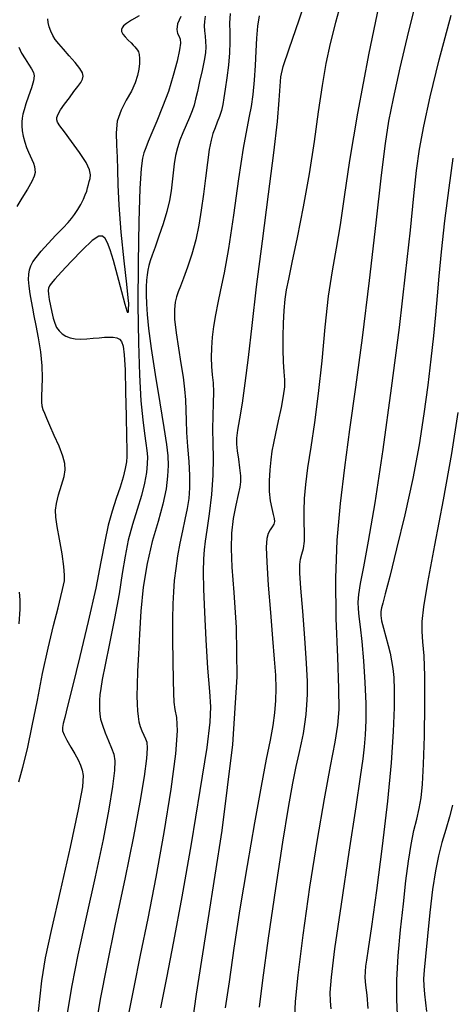
# Model space of a CAD drawing. Extents: x 356999 to 360199, y 1040392 to 1043392.
# Drawn here: x 357566 to 357613, y 1042077 to 1042186 of the extents above; entities that cross this region are included whole.
import ezdxf

# ---------------------------------------------------------------- set-up
doc = ezdxf.new("R2010")
doc.units = 0
doc.header["$MEASUREMENT"] = 0
doc.layers.add('INDEX', color=1, linetype='CONTINUOUS')
doc.layers.add('INTER', color=33, linetype='CONTINUOUS')

msp = doc.modelspace()

# ---------------------------------------------------------------- linework, layer by layer
at = {"layer": 'INDEX', "color": 1, "linetype": 'CONTINUOUS'}
for points, elevation in [([(357565.51, 1042101.7), (357565.97, 1042103.29), (357566.48, 1042105.33), (357566.48, 1042105.33), (357567.01, 1042107.86), (357567.57, 1042110.71), (357568.15, 1042113.64), (357568.15, 1042113.64), (357568.77, 1042116.46), (357569.36, 1042118.94), (357569.85, 1042120.89), (357569.85, 1042120.89), (357570.17, 1042122.16), (357570.36, 1042122.92), (357570.47, 1042123.41), (357570.47, 1042123.41), (357570.56, 1042123.88), (357570.58, 1042124.5), (357570.5, 1042125.47), (357570.5, 1042125.47), (357570.29, 1042126.88), (357570.03, 1042128.47), (357569.77, 1042129.9), (357569.77, 1042129.9), (357569.61, 1042130.91), (357569.57, 1042131.68), (357569.67, 1042132.44), (357569.67, 1042132.44), (357569.92, 1042133.4), (357570.24, 1042134.45), (357570.51, 1042135.4), (357570.51, 1042135.4), (357570.65, 1042136.15), (357570.62, 1042136.84), (357570.39, 1042137.66), (357570.39, 1042137.66), (357569.96, 1042138.75), (357569.44, 1042139.95), (357568.95, 1042141.03), (357568.95, 1042141.03), (357568.6, 1042141.82), (357568.38, 1042142.36), (357568.23, 1042142.78), (357568.23, 1042142.78), (357568.12, 1042143.19), (357568.05, 1042143.67), (357568.05, 1042144.31), (357568.05, 1042144.31), (357568.1, 1042145.18), (357568.15, 1042146.3), (357568.11, 1042147.64), (357568.11, 1042147.64), (357567.95, 1042149.17), (357567.7, 1042150.72), (357567.44, 1042152.09), (357567.44, 1042152.09), (357567.23, 1042153.15), (357567.06, 1042153.99), (357566.91, 1042154.77), (357566.91, 1042154.77), (357566.78, 1042155.59), (357566.66, 1042156.43), (357566.61, 1042157.17), (357566.61, 1042157.17), (357566.63, 1042157.77), (357566.72, 1042158.25), (357566.87, 1042158.67), (357567.09, 1042159.1), (357567.43, 1042159.61), (357567.98, 1042160.28), (357567.98, 1042160.28), (357568.75, 1042161.14), (357569.62, 1042162.07), (357570.4, 1042162.89), (357570.4, 1042162.89), (357570.96, 1042163.47), (357571.35, 1042163.92), (357571.68, 1042164.35), (357571.68, 1042164.35), (357572.02, 1042164.88), (357572.36, 1042165.46), (357572.65, 1042166.03), (357572.65, 1042166.03), (357572.86, 1042166.51), (357573.01, 1042166.93), (357573.12, 1042167.3), (357573.12, 1042167.3), (357573.22, 1042167.64), (357573.3, 1042167.98), (357573.38, 1042168.32), (357573.38, 1042168.32), (357573.42, 1042168.72), (357573.32, 1042169.26), (357572.94, 1042170.07), (357572.94, 1042170.07), (357572.22, 1042171.19), (357571.34, 1042172.42), (357570.56, 1042173.47), (357570.56, 1042173.47), (357570.05, 1042174.15), (357569.8, 1042174.54), (357569.71, 1042174.79), (357569.71, 1042174.79), (357569.72, 1042175.07), (357569.85, 1042175.42), (357570.13, 1042175.9), (357570.13, 1042175.9), (357570.57, 1042176.54), (357571.1, 1042177.24), (357571.61, 1042177.92), (357571.61, 1042177.92), (357572.04, 1042178.48), (357572.35, 1042178.93), (357572.55, 1042179.3), (357572.55, 1042179.3), (357572.63, 1042179.62), (357572.55, 1042179.98), (357572.26, 1042180.46), (357572.26, 1042180.46), (357571.73, 1042181.13), (357571.08, 1042181.88), (357570.45, 1042182.6), (357570.45, 1042182.6), (357569.94, 1042183.18), (357569.55, 1042183.67), (357569.27, 1042184.12), (357569.27, 1042184.12), (357569.05, 1042184.6), (357568.89, 1042185.08), (357568.78, 1042185.54), (357568.78, 1042185.54), (357568.72, 1042185.95)], 2310), ([(357592.02, 1042186.28), (357591.84, 1042185.14), (357591.84, 1042185.14), (357591.73, 1042183.83), (357591.67, 1042182.37), (357591.6, 1042180.8), (357591.6, 1042180.8), (357591.49, 1042179.17), (357591.33, 1042177.61), (357591.15, 1042176.28), (357591.15, 1042176.28), (357590.93, 1042175.19), (357590.66, 1042173.86), (357590.28, 1042171.68), (357590.28, 1042171.68), (357589.77, 1042168.27), (357589.19, 1042164.28), (357588.64, 1042160.59), (357588.64, 1042160.59), (357588.17, 1042157.9), (357587.78, 1042156.02), (357587.47, 1042154.58), (357587.47, 1042154.58), (357587.21, 1042153.26), (357587, 1042151.99), (357586.86, 1042150.78), (357586.86, 1042150.78), (357586.78, 1042149.62), (357586.76, 1042148.54), (357586.79, 1042147.54), (357586.79, 1042147.54), (357586.87, 1042146.64), (357586.96, 1042145.74), (357587.01, 1042144.72), (357587.01, 1042144.72), (357586.98, 1042143.5), (357586.92, 1042142.11), (357586.89, 1042140.63), (357586.93, 1042139.1), (357586.97, 1042137.43), (357586.93, 1042135.54), (357586.93, 1042135.54), (357586.77, 1042133.41), (357586.53, 1042131.28), (357586.28, 1042129.49), (357586.28, 1042129.49), (357586.09, 1042128.26), (357585.97, 1042127.32), (357585.89, 1042126.31), (357585.89, 1042126.31), (357585.87, 1042124.89), (357585.9, 1042122.95), (357585.99, 1042120.43), (357585.99, 1042120.43), (357586.15, 1042117.35), (357586.35, 1042114.23), (357586.54, 1042111.66), (357586.54, 1042111.66), (357586.66, 1042109.97), (357586.61, 1042108.29), (357586.25, 1042105.47), (357586.25, 1042105.47), (357585.51, 1042100.73), (357584.52, 1042094.85), (357583.5, 1042088.98), (357583.5, 1042088.98), (357582.59, 1042084.05), (357581.82, 1042080.04), (357581.17, 1042076.72)], 2320), ([(357599.98, 1042076.62), (357599.9, 1042077.44), (357599.9, 1042077.44), (357599.87, 1042078.4), (357600, 1042080.1), (357600.39, 1042083.24), (357600.39, 1042083.24), (357601.1, 1042088.19), (357601.96, 1042093.9), (357602.73, 1042098.94), (357602.73, 1042098.94), (357603.23, 1042102.25), (357603.5, 1042104.21), (357603.66, 1042105.55), (357603.66, 1042105.55), (357603.78, 1042106.88), (357603.85, 1042108.44), (357603.85, 1042110.35), (357603.85, 1042110.35), (357603.74, 1042112.65), (357603.58, 1042115.06), (357603.39, 1042117.2), (357603.22, 1042118.8), (357603.08, 1042119.94), (357602.99, 1042120.78), (357602.99, 1042120.78), (357602.96, 1042121.52), (357603.03, 1042122.38), (357603.22, 1042123.58), (357603.22, 1042123.58), (357603.58, 1042125.42), (357604.11, 1042128.25), (357604.83, 1042132.51), (357604.83, 1042132.51), (357605.71, 1042138.39), (357606.64, 1042145.16), (357607.5, 1042151.87), (357607.5, 1042151.87), (357608.19, 1042157.75), (357608.71, 1042162.6), (357609.1, 1042166.39), (357609.1, 1042166.39), (357609.4, 1042169.2), (357609.73, 1042171.56), (357610.2, 1042174.09), (357610.2, 1042174.09), (357610.9, 1042177.34), (357611.9, 1042181.42), (357613.22, 1042186.36)], 2330)]:
    msp.add_lwpolyline(points, dxfattribs=dict(at, elevation=elevation))
at = {"layer": 'INTER', "color": 33, "linetype": 'CONTINUOUS'}
for points, elevation in [([(357584.42, 1042073.24), (357585.11, 1042078.23), (357585.11, 1042078.23), (357586.42, 1042086.44), (357587.94, 1042096.32), (357589.14, 1042105.82), (357589.14, 1042105.82), (357589.62, 1042113.27), (357589.55, 1042118.72), (357589.28, 1042122.61), (357589.28, 1042122.61), (357589.06, 1042125.39), (357588.97, 1042127.45), (357589.03, 1042129.14), (357589.03, 1042129.14), (357589.22, 1042130.76), (357589.5, 1042132.24), (357589.76, 1042133.43), (357589.76, 1042133.43), (357589.94, 1042134.23), (357590.02, 1042134.83), (357590, 1042135.48), (357589.91, 1042136.36), (357589.78, 1042137.34), (357589.65, 1042138.25), (357589.65, 1042138.25), (357589.58, 1042138.97), (357589.58, 1042139.65), (357589.68, 1042140.52), (357589.68, 1042140.52), (357589.89, 1042141.77), (357590.18, 1042143.49), (357590.51, 1042145.73), (357590.51, 1042145.73), (357590.85, 1042148.56), (357591.25, 1042152.07), (357591.76, 1042156.37), (357591.76, 1042156.37), (357592.41, 1042161.4), (357593.08, 1042166.58), (357593.66, 1042171.17), (357593.66, 1042171.17), (357594.04, 1042174.61), (357594.24, 1042176.97), (357594.35, 1042178.51), (357594.35, 1042178.51), (357594.44, 1042179.55), (357594.69, 1042180.7), (357595.33, 1042182.66), (357595.33, 1042182.66), (357596.44, 1042185.85), (357597.73, 1042189.68)], 2322), ([(357592.09, 1042076.79), (357592.45, 1042079.76), (357592.45, 1042079.76), (357593.07, 1042084.42), (357593.86, 1042089.91), (357594.63, 1042095.03), (357594.63, 1042095.03), (357595.26, 1042098.86), (357595.75, 1042101.52), (357596.13, 1042103.39), (357596.13, 1042103.39), (357596.44, 1042104.82), (357596.7, 1042105.98), (357596.91, 1042107.02), (357596.91, 1042107.02), (357597.08, 1042108.06), (357597.22, 1042109.11), (357597.31, 1042110.18), (357597.31, 1042110.18), (357597.37, 1042111.32), (357597.36, 1042112.76), (357597.27, 1042114.79), (357597.27, 1042114.79), (357597.08, 1042117.55), (357596.84, 1042120.54), (357596.64, 1042123.09), (357596.64, 1042123.09), (357596.52, 1042124.74), (357596.51, 1042125.68), (357596.58, 1042126.27), (357596.74, 1042126.83), (357596.91, 1042127.47), (357597.03, 1042128.25), (357597.03, 1042128.25), (357597.04, 1042129.23), (357597.01, 1042130.36), (357596.99, 1042131.62), (357596.99, 1042131.62), (357597.03, 1042132.97), (357597.17, 1042134.52), (357597.41, 1042136.38), (357597.41, 1042136.38), (357597.76, 1042138.66), (357598.17, 1042141.38), (357598.59, 1042144.57), (357598.59, 1042144.57), (357598.97, 1042148.19), (357599.33, 1042151.91), (357599.7, 1042155.31), (357599.7, 1042155.31), (357600.11, 1042158.11), (357600.55, 1042160.61), (357600.99, 1042163.2), (357600.99, 1042163.2), (357601.44, 1042166.3), (357602.02, 1042170.3), (357602.91, 1042175.55), (357602.91, 1042175.55), (357604.18, 1042182.18), (357605.59, 1042189.1)], 2326), ([(357595.96, 1042075.72), (357596.05, 1042077.42), (357596.33, 1042080.33), (357596.33, 1042080.33), (357596.89, 1042084.75), (357597.64, 1042090.04), (357598.47, 1042095.31), (357598.47, 1042095.31), (357599.24, 1042099.82), (357599.9, 1042103.41), (357600.41, 1042106.08), (357600.41, 1042106.08), (357600.73, 1042107.95), (357600.87, 1042109.66), (357600.84, 1042111.98), (357600.84, 1042111.98), (357600.7, 1042115.45), (357600.54, 1042119.71), (357600.49, 1042124.18), (357600.49, 1042124.18), (357600.65, 1042128.39), (357600.99, 1042132.41), (357601.47, 1042136.4), (357601.47, 1042136.4), (357602.05, 1042140.59), (357602.7, 1042145.27), (357603.43, 1042150.73), (357603.43, 1042150.73), (357604.2, 1042157.06), (357604.93, 1042163.41), (357605.53, 1042168.69), (357605.53, 1042168.69), (357605.96, 1042172.19), (357606.34, 1042174.64), (357606.85, 1042177.15), (357606.85, 1042177.15), (357607.6, 1042180.55), (357608.55, 1042184.61), (357609.6, 1042188.85)], 2328), ([(357601.2, 1042188.23), (357600.45, 1042185.56), (357600.45, 1042185.56), (357599.85, 1042183.23), (357599.39, 1042181.01), (357598.97, 1042178.58), (357598.97, 1042178.58), (357598.56, 1042175.7), (357598.09, 1042172.41), (357597.54, 1042168.85), (357597.54, 1042168.85), (357596.88, 1042165.19), (357596.21, 1042161.79), (357595.64, 1042159.04), (357595.64, 1042159.04), (357595.26, 1042157.22), (357595.03, 1042156.01), (357594.88, 1042154.98), (357594.88, 1042154.98), (357594.76, 1042153.76), (357594.68, 1042152.36), (357594.64, 1042150.88), (357594.64, 1042150.88), (357594.65, 1042149.42), (357594.7, 1042148.08), (357594.77, 1042146.95), (357594.77, 1042146.95), (357594.82, 1042146.09), (357594.82, 1042145.3), (357594.7, 1042144.33), (357594.7, 1042144.33), (357594.46, 1042143.01), (357594.14, 1042141.54), (357593.83, 1042140.17), (357593.83, 1042140.17), (357593.6, 1042139.09), (357593.44, 1042138.19), (357593.32, 1042137.26), (357593.32, 1042137.26), (357593.21, 1042136.14), (357593.14, 1042134.93), (357593.15, 1042133.75), (357593.15, 1042133.75), (357593.26, 1042132.72), (357593.43, 1042131.88), (357593.59, 1042131.22), (357593.59, 1042131.22), (357593.69, 1042130.76), (357593.71, 1042130.42), (357593.64, 1042130.14), (357593.64, 1042130.14), (357593.47, 1042129.85), (357593.24, 1042129.51), (357593.03, 1042129.1), (357593.03, 1042129.1), (357592.88, 1042128.56), (357592.82, 1042127.61), (357592.87, 1042125.94), (357592.87, 1042125.94), (357593.04, 1042123.39), (357593.28, 1042120.38), (357593.51, 1042117.51), (357593.51, 1042117.51), (357593.7, 1042115.23), (357593.82, 1042113.46), (357593.87, 1042112), (357593.87, 1042112), (357593.84, 1042110.66), (357593.73, 1042109.32), (357593.53, 1042107.92), (357593.53, 1042107.92), (357593.24, 1042106.3), (357592.82, 1042104.18), (357592.24, 1042101.19), (357591.51, 1042097.14), (357590.7, 1042092.43), (357589.92, 1042087.66), (357589.92, 1042087.66), (357589.26, 1042083.3), (357588.72, 1042079.6), (357588.29, 1042076.72)], 2324), ([(357578.8, 1042186.3), (357577.97, 1042185.81), (357577.97, 1042185.81), (357577.41, 1042185.45), (357577.09, 1042185.19), (357576.92, 1042184.98), (357576.92, 1042184.98), (357576.85, 1042184.78), (357576.87, 1042184.55), (357577.01, 1042184.28), (357577.01, 1042184.28), (357577.27, 1042183.95), (357577.59, 1042183.61), (357577.9, 1042183.3), (357577.9, 1042183.3), (357578.14, 1042183.05), (357578.32, 1042182.85), (357578.47, 1042182.68), (357578.47, 1042182.68), (357578.6, 1042182.51), (357578.71, 1042182.3), (357578.79, 1042182), (357578.79, 1042182), (357578.85, 1042181.57), (357578.85, 1042181.03), (357578.78, 1042180.39), (357578.78, 1042180.39), (357578.63, 1042179.68), (357578.36, 1042178.88), (357577.94, 1042177.98), (357577.94, 1042177.98), (357577.38, 1042176.97), (357576.8, 1042175.86), (357576.39, 1042174.65), (357576.39, 1042174.65), (357576.25, 1042173.35), (357576.29, 1042172.01), (357576.38, 1042170.66), (357576.38, 1042170.66), (357576.41, 1042169.28), (357576.43, 1042167.62), (357576.54, 1042165.36), (357576.54, 1042165.36), (357576.79, 1042162.38), (357577.11, 1042159.22), (357577.39, 1042156.64), (357577.55, 1042155.15), (357577.61, 1042154.51), (357577.61, 1042154.27), (357577.61, 1042154.27), (357577.6, 1042154.07), (357577.59, 1042153.84), (357577.58, 1042153.63), (357577.58, 1042153.63), (357577.56, 1042153.5), (357577.47, 1042153.67), (357577.26, 1042154.39), (357577.26, 1042154.39), (357576.89, 1042155.81), (357576.42, 1042157.59), (357575.97, 1042159.26), (357575.97, 1042159.26), (357575.6, 1042160.45), (357575.3, 1042161.21), (357575.04, 1042161.69), (357575.04, 1042161.69), (357574.77, 1042161.97), (357574.35, 1042161.95), (357573.63, 1042161.46), (357573.63, 1042161.46), (357572.54, 1042160.45), (357571.31, 1042159.17), (357570.22, 1042158), (357570.22, 1042158), (357569.5, 1042157.2), (357569.11, 1042156.73), (357568.91, 1042156.45), (357568.91, 1042156.45), (357568.8, 1042156.22), (357568.77, 1042155.96), (357568.8, 1042155.56), (357568.8, 1042155.56), (357568.89, 1042154.97), (357569.03, 1042154.26), (357569.18, 1042153.54), (357569.18, 1042153.54), (357569.33, 1042152.9), (357569.49, 1042152.35), (357569.7, 1042151.88), (357569.7, 1042151.88), (357569.97, 1042151.49), (357570.31, 1042151.17), (357570.72, 1042150.91), (357570.72, 1042150.91), (357571.19, 1042150.73), (357571.74, 1042150.62), (357572.35, 1042150.58), (357572.35, 1042150.58), (357573.02, 1042150.61), (357573.72, 1042150.67), (357574.38, 1042150.74), (357574.38, 1042150.74), (357574.98, 1042150.78), (357575.5, 1042150.8), (357575.95, 1042150.78), (357575.95, 1042150.78), (357576.32, 1042150.73), (357576.62, 1042150.59), (357576.85, 1042150.3), (357576.85, 1042150.3), (357577.02, 1042149.79), (357577.15, 1042148.83), (357577.24, 1042147.19), (357577.24, 1042147.19), (357577.31, 1042144.76), (357577.36, 1042142.06), (357577.4, 1042139.77), (357577.4, 1042139.77), (357577.44, 1042138.38), (357577.44, 1042137.61), (357577.39, 1042137.04), (357577.39, 1042137.04), (357577.26, 1042136.29), (357577.03, 1042135.33), (357576.7, 1042134.22), (357576.7, 1042134.22), (357576.28, 1042132.98), (357575.81, 1042131.59), (357575.37, 1042130.04), (357575.37, 1042130.04), (357575, 1042128.23), (357574.59, 1042125.99), (357574.01, 1042123.06), (357574.01, 1042123.06), (357573.18, 1042119.38), (357572.26, 1042115.53), (357571.45, 1042112.23), (357571.45, 1042112.23), (357570.91, 1042110.05), (357570.6, 1042108.8), (357570.43, 1042108.13), (357570.43, 1042108.13), (357570.34, 1042107.7), (357570.35, 1042107.33), (357570.51, 1042106.89), (357570.84, 1042106.27), (357571.28, 1042105.53), (357571.71, 1042104.78), (357571.71, 1042104.78), (357572.06, 1042104.11), (357572.33, 1042103.53), (357572.53, 1042102.99), (357572.53, 1042102.99), (357572.64, 1042102.38), (357572.55, 1042101.13), (357572.09, 1042098.61), (357572.09, 1042098.61), (357571.2, 1042094.47), (357570.09, 1042089.61), (357569.1, 1042085.28), (357569.1, 1042085.28), (357568.44, 1042082.26), (357568.02, 1042079.71), (357567.67, 1042076.32)], 2312), ([(357583.38, 1042186.22), (357583.04, 1042185.4), (357583.04, 1042185.4), (357582.95, 1042184.78), (357583.04, 1042184.33), (357583.21, 1042184), (357583.21, 1042184), (357583.33, 1042183.71), (357583.36, 1042183.28), (357583.25, 1042182.52), (357583.25, 1042182.52), (357582.98, 1042181.28), (357582.56, 1042179.69), (357582.02, 1042177.94), (357582.02, 1042177.94), (357581.39, 1042176.23), (357580.76, 1042174.67), (357580.2, 1042173.37), (357580.2, 1042173.37), (357579.8, 1042172.41), (357579.52, 1042171.71), (357579.31, 1042171.16), (357579.15, 1042170.56), (357579.01, 1042169.43), (357578.89, 1042167.22), (357578.89, 1042167.22), (357578.77, 1042163.59), (357578.68, 1042159.06), (357578.65, 1042154.38), (357578.65, 1042154.38), (357578.71, 1042150.18), (357578.83, 1042146.63), (357579, 1042143.78), (357579, 1042143.78), (357579.19, 1042141.67), (357579.38, 1042140.16), (357579.54, 1042139.08), (357579.54, 1042139.08), (357579.65, 1042138.28), (357579.71, 1042137.58), (357579.69, 1042136.82), (357579.69, 1042136.82), (357579.6, 1042135.86), (357579.4, 1042134.68), (357579.07, 1042133.31), (357579.07, 1042133.31), (357578.59, 1042131.76), (357578.06, 1042130.09), (357577.59, 1042128.36), (357577.59, 1042128.36), (357577.24, 1042126.61), (357576.94, 1042124.7), (357576.58, 1042122.43), (357576.58, 1042122.43), (357576.07, 1042119.74), (357575.52, 1042116.98), (357575.04, 1042114.62), (357575.04, 1042114.62), (357574.73, 1042113), (357574.56, 1042111.98), (357574.48, 1042111.29), (357574.48, 1042111.29), (357574.43, 1042110.7), (357574.41, 1042110.16), (357574.42, 1042109.65), (357574.42, 1042109.65), (357574.45, 1042109.16), (357574.55, 1042108.6), (357574.74, 1042107.93), (357574.74, 1042107.93), (357575.05, 1042107.1), (357575.42, 1042106.21), (357575.76, 1042105.4), (357575.76, 1042105.4), (357576, 1042104.75), (357576.11, 1042104.02), (357576.07, 1042102.92), (357576.07, 1042102.92), (357575.87, 1042101.17), (357575.47, 1042098.67), (357574.83, 1042095.32), (357574.83, 1042095.32), (357573.94, 1042091.18), (357572.95, 1042086.73), (357572.04, 1042082.59), (357572.04, 1042082.59), (357571.36, 1042079.19), (357570.86, 1042076.13)], 2314), ([(357586.09, 1042186.24), (357585.99, 1042185.65), (357585.97, 1042185.17), (357585.97, 1042185.17), (357586.01, 1042184.62), (357586.07, 1042184.03), (357586.13, 1042183.44), (357586.13, 1042183.44), (357586.15, 1042182.86), (357586.11, 1042182.21), (357585.98, 1042181.36), (357585.98, 1042181.36), (357585.75, 1042180.24), (357585.47, 1042179.03), (357585.22, 1042177.92), (357585.22, 1042177.92), (357585.03, 1042177.09), (357584.86, 1042176.43), (357584.65, 1042175.79), (357584.65, 1042175.79), (357584.34, 1042175.05), (357583.98, 1042174.22), (357583.61, 1042173.38), (357583.61, 1042173.38), (357583.29, 1042172.54), (357583.02, 1042171.71), (357582.82, 1042170.85), (357582.82, 1042170.85), (357582.67, 1042169.93), (357582.55, 1042168.96), (357582.45, 1042167.97), (357582.32, 1042166.96), (357582.14, 1042165.89), (357581.85, 1042164.68), (357581.85, 1042164.68), (357581.44, 1042163.32), (357580.98, 1042161.95), (357580.55, 1042160.75), (357580.55, 1042160.75), (357580.24, 1042159.86), (357580.03, 1042159.22), (357579.88, 1042158.7), (357579.88, 1042158.7), (357579.77, 1042158.21), (357579.68, 1042157.69), (357579.62, 1042157.08), (357579.62, 1042157.08), (357579.59, 1042156.35), (357579.59, 1042155.48), (357579.61, 1042154.48), (357579.61, 1042154.48), (357579.68, 1042153.3), (357579.84, 1042151.74), (357580.13, 1042149.56), (357580.13, 1042149.56), (357580.58, 1042146.67), (357581.09, 1042143.55), (357581.53, 1042140.82), (357581.53, 1042140.82), (357581.82, 1042138.94), (357581.96, 1042137.68), (357581.99, 1042136.63), (357581.99, 1042136.63), (357581.94, 1042135.44), (357581.77, 1042134.03), (357581.42, 1042132.36), (357581.42, 1042132.36), (357580.88, 1042130.43), (357580.25, 1042128.23), (357579.67, 1042125.8), (357579.67, 1042125.8), (357579.26, 1042123.18), (357579, 1042120.52), (357578.83, 1042118), (357578.83, 1042118), (357578.71, 1042115.78), (357578.62, 1042113.9), (357578.57, 1042112.37), (357578.57, 1042112.37), (357578.56, 1042111.18), (357578.57, 1042110.26), (357578.61, 1042109.52), (357578.61, 1042109.52), (357578.68, 1042108.89), (357578.78, 1042108.32), (357578.92, 1042107.8), (357578.92, 1042107.8), (357579.1, 1042107.31), (357579.31, 1042106.85), (357579.51, 1042106.45), (357579.51, 1042106.45), (357579.65, 1042106.05), (357579.7, 1042105.42), (357579.61, 1042104.26), (357579.61, 1042104.26), (357579.34, 1042102.29), (357578.87, 1042099.44), (357578.16, 1042095.63), (357578.16, 1042095.63), (357577.21, 1042090.95), (357576.17, 1042085.97), (357575.23, 1042081.4), (357575.23, 1042081.4), (357574.51, 1042077.69), (357573.96, 1042074.31)], 2316), ([(357588.83, 1042186.56), (357588.78, 1042185.47), (357588.78, 1042185.47), (357588.79, 1042184.45), (357588.81, 1042183.38), (357588.77, 1042182.19), (357588.77, 1042182.19), (357588.64, 1042180.83), (357588.46, 1042179.44), (357588.28, 1042178.2), (357588.28, 1042178.2), (357588.15, 1042177.24), (357588.03, 1042176.48), (357587.88, 1042175.83), (357587.67, 1042175.18), (357587.42, 1042174.54), (357587.17, 1042173.91), (357587.17, 1042173.91), (357586.94, 1042173.3), (357586.74, 1042172.56), (357586.53, 1042171.52), (357586.53, 1042171.52), (357586.32, 1042170.08), (357586.1, 1042168.37), (357585.88, 1042166.58), (357585.88, 1042166.58), (357585.65, 1042164.84), (357585.39, 1042163.18), (357585.05, 1042161.56), (357585.05, 1042161.56), (357584.6, 1042159.97), (357584.12, 1042158.51), (357583.68, 1042157.31), (357583.68, 1042157.31), (357583.35, 1042156.44), (357583.12, 1042155.8), (357582.93, 1042155.25), (357582.93, 1042155.25), (357582.78, 1042154.65), (357582.68, 1042153.87), (357582.71, 1042152.77), (357582.71, 1042152.77), (357582.88, 1042151.29), (357583.14, 1042149.59), (357583.41, 1042147.9), (357583.41, 1042147.9), (357583.64, 1042146.39), (357583.8, 1042145.06), (357583.9, 1042143.86), (357583.9, 1042143.86), (357583.95, 1042142.74), (357583.97, 1042141.59), (357584.02, 1042140.27), (357584.02, 1042140.27), (357584.14, 1042138.72), (357584.27, 1042137.07), (357584.36, 1042135.51), (357584.36, 1042135.51), (357584.36, 1042134.17), (357584.27, 1042132.99), (357584.1, 1042131.86), (357584.1, 1042131.86), (357583.85, 1042130.66), (357583.57, 1042129.39), (357583.28, 1042128.04), (357583.28, 1042128.04), (357583.03, 1042126.64), (357582.83, 1042125.23), (357582.67, 1042123.91), (357582.67, 1042123.91), (357582.57, 1042122.68), (357582.51, 1042121.35), (357582.48, 1042119.64), (357582.48, 1042119.64), (357582.49, 1042117.41), (357582.52, 1042115.02), (357582.55, 1042112.92), (357582.55, 1042112.92), (357582.58, 1042111.46), (357582.63, 1042110.47), (357582.74, 1042109.68), (357582.74, 1042109.68), (357582.9, 1042108.78), (357582.98, 1042107.3), (357582.82, 1042104.76), (357582.82, 1042104.76), (357582.31, 1042100.86), (357581.53, 1042096.1), (357580.63, 1042091.15), (357580.63, 1042091.15), (357579.74, 1042086.6), (357578.92, 1042082.55), (357578.2, 1042079.01), (357578.2, 1042079.01), (357577.59, 1042075.86)], 2318), ([(357565.53, 1042182.83), (357565.84, 1042182.18), (357565.84, 1042182.18), (357566.21, 1042181.53), (357566.6, 1042180.94), (357566.94, 1042180.43), (357566.94, 1042180.43), (357567.15, 1042180.04), (357567.23, 1042179.65), (357567.15, 1042179.11), (357567.15, 1042179.11), (357566.91, 1042178.32), (357566.6, 1042177.42), (357566.31, 1042176.57), (357566.31, 1042176.57), (357566.1, 1042175.92), (357565.97, 1042175.42), (357565.89, 1042174.99), (357565.89, 1042174.99), (357565.85, 1042174.58), (357565.85, 1042174.13), (357565.91, 1042173.6), (357565.91, 1042173.6), (357566.02, 1042172.99), (357566.18, 1042172.34), (357566.37, 1042171.74), (357566.37, 1042171.74), (357566.58, 1042171.24), (357566.79, 1042170.81), (357566.98, 1042170.42), (357566.98, 1042170.42), (357567.13, 1042170.03), (357567.24, 1042169.66), (357567.31, 1042169.31), (357567.31, 1042169.31), (357567.33, 1042168.98), (357567.23, 1042168.58), (357566.96, 1042167.99), (357566.96, 1042167.99), (357566.47, 1042167.14), (357565.87, 1042166.15), (357565.31, 1042165.22)], 2308), ([(357613.39, 1042170.58), (357612.94, 1042167.3), (357612.48, 1042163.64), (357612.1, 1042160.23), (357612.1, 1042160.23), (357611.84, 1042157.54), (357611.67, 1042155.35), (357611.5, 1042153.26), (357611.5, 1042153.26), (357611.27, 1042150.95), (357610.98, 1042148.35), (357610.63, 1042145.48), (357610.63, 1042145.48), (357610.21, 1042142.34), (357609.68, 1042138.91), (357608.99, 1042135.17), (357608.99, 1042135.17), (357608.11, 1042131.18), (357607.2, 1042127.41), (357606.43, 1042124.37), (357606.43, 1042124.37), (357605.93, 1042122.46), (357605.67, 1042121.43), (357605.54, 1042120.89), (357605.54, 1042120.89), (357605.47, 1042120.48), (357605.46, 1042120.05), (357605.54, 1042119.46), (357605.54, 1042119.46), (357605.74, 1042118.64), (357606, 1042117.69), (357606.26, 1042116.73), (357606.47, 1042115.88), (357606.64, 1042115.06), (357606.77, 1042114.2), (357606.77, 1042114.2), (357606.88, 1042113.19), (357606.93, 1042111.83), (357606.92, 1042109.91), (357606.92, 1042109.91), (357606.82, 1042107.25), (357606.58, 1042103.8), (357606.18, 1042099.54), (357606.18, 1042099.54), (357605.6, 1042094.59), (357604.97, 1042089.68), (357604.42, 1042085.69), (357604.42, 1042085.69), (357604.07, 1042083.23), (357603.87, 1042081.97), (357603.77, 1042081.31), (357603.77, 1042081.31), (357603.71, 1042080.74), (357603.7, 1042080.08), (357603.77, 1042079.23), (357603.77, 1042079.23), (357603.91, 1042078.11), (357604.02, 1042076.64)], 2332), ([(357607.31, 1042075.96), (357607.23, 1042077.63), (357607.23, 1042079.79), (357607.23, 1042079.79), (357607.38, 1042082.45), (357607.64, 1042085.35), (357607.94, 1042088.2), (357607.94, 1042088.2), (357608.22, 1042090.74), (357608.51, 1042092.93), (357608.8, 1042094.77), (357608.8, 1042094.77), (357609.11, 1042096.29), (357609.42, 1042097.57), (357609.69, 1042098.73), (357609.69, 1042098.73), (357609.9, 1042099.91), (357610.05, 1042101.42), (357610.17, 1042103.64), (357610.17, 1042103.64), (357610.27, 1042106.74), (357610.32, 1042110.21), (357610.31, 1042113.34), (357610.31, 1042113.34), (357610.22, 1042115.6), (357610.1, 1042117.14), (357610.01, 1042118.28), (357610.01, 1042118.28), (357610, 1042119.38), (357610.18, 1042121), (357610.63, 1042123.7), (357610.63, 1042123.7), (357611.42, 1042127.83), (357612.38, 1042132.84), (357613.3, 1042137.94), (357613.3, 1042137.94), (357614, 1042142.47)], 2334), ([(357565.56, 1042122.65), (357565.64, 1042121.79), (357565.64, 1042120.75), (357565.54, 1042119.15)], 2308), ([(357613.36, 1042099.09), (357613.02, 1042097.81), (357612.61, 1042096.43), (357612.19, 1042095), (357612.19, 1042095), (357611.82, 1042093.52), (357611.48, 1042091.86), (357611.17, 1042089.8), (357611.17, 1042089.8), (357610.86, 1042087.26), (357610.59, 1042084.62), (357610.37, 1042082.38), (357610.37, 1042082.38), (357610.23, 1042080.89), (357610.17, 1042079.93), (357610.19, 1042079.14), (357610.19, 1042079.14), (357610.28, 1042078.24), (357610.4, 1042077.26), (357610.5, 1042076.32)], 2336)]:
    msp.add_lwpolyline(points, dxfattribs=dict(at, elevation=elevation))

doc.saveas('drawing.dxf')
